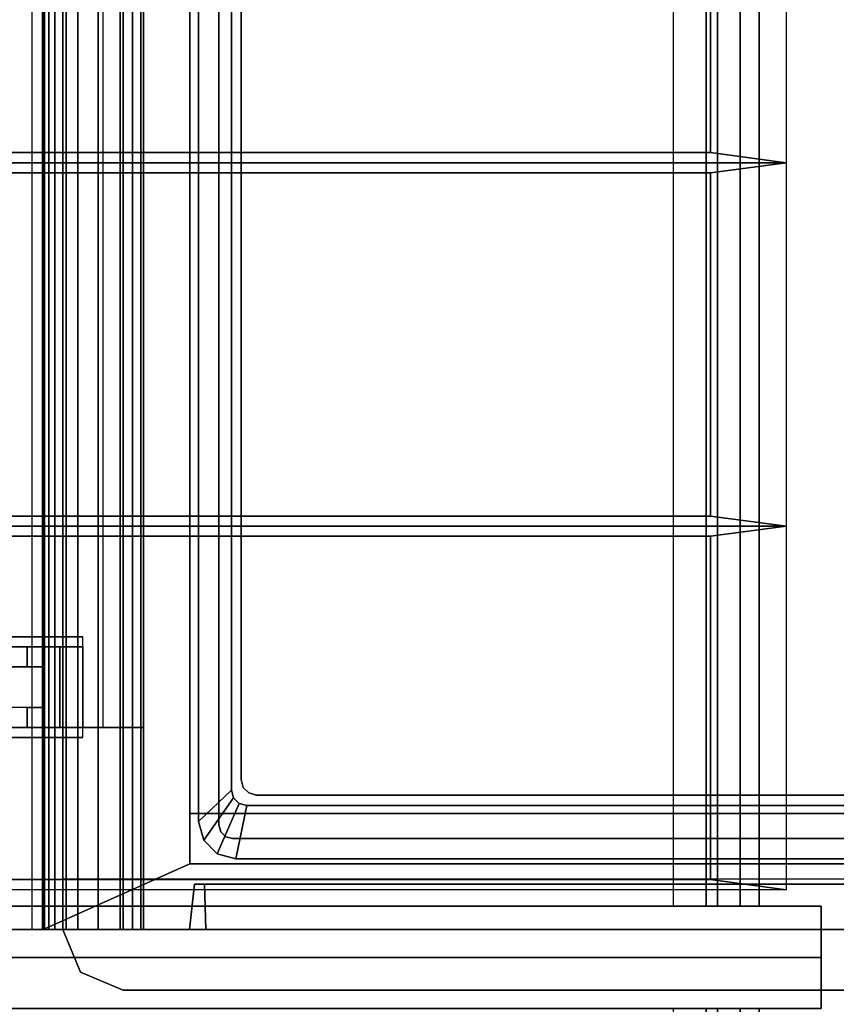
# Model space of a CAD drawing. Units: inches. Extents: x -111 to 108, y -98 to 112.
# Drawn here: x -101 to -91, y -57 to -44 of the extents above; entities that cross this region are included whole.
import ezdxf

# ---------------------------------------------------------------- set-up
doc = ezdxf.new("R2010")
doc.units = ezdxf.units.IN
doc.header["$MEASUREMENT"] = 0
for name, color, linetype in [('CART', 3, 'Continuous'), ('STORAGE', 4, 'Continuous'), ('STORAGE-DRAWER', 4, 'Continuous')]:
    doc.layers.add(name, color=color, linetype=linetype)

# ---------------------------------------------------------------- blocks, each defined once
blk = doc.blocks.new('MC5021_1624_0T')
at = {"layer": 'STORAGE'}
blk.add_point((0, -15.5, -34), dxfattribs=at)
at = {"layer": 'STORAGE', "invisible_edges": 5}
for points in [[(0, 0, -34), (0, -15.5, -34), (0, -15.5), (0, 0)], [(0.634, -15.5, -34), (0.634, 0, -34), (0.634, 0), (0.634, -15.5)], [(24, -15.5, -34), (24, 0, -34), (24, 0), (24, -15.5)]]:
    blk.add_3dface(points, dxfattribs=at)
at = {"layer": 'STORAGE'}
for points in [[(0.634, -15.5, -34), (0, -15.5, -34), (0, 0, -34), (0.634, 0, -34)], [(0, 0), (0, -15.5), (0.634, -15.5), (0.634, 0)], [(24, -15.5, -34), (23.366, -15.5, -34), (23.366, 0, -34), (24, 0, -34)], [(23.366, -15.5), (24, -15.5), (24, 0), (23.366, 0)], [(0.634, -0.726, -20.659), (0.634, -14.216, -26.11), (23.366, -14.216, -26.11), (23.366, -0.726, -20.659)], [(0.634, -0.726, -14.409), (0.634, -14.216, -19.86), (23.366, -14.216, -19.86), (23.366, -0.726, -14.409)], [(0.634, -0.726, -8.159), (0.634, -14.216, -13.61), (23.366, -14.216, -13.61), (23.366, -0.726, -8.159)], [(0.634, -0.726, -1.909), (0.634, -14.216, -7.36), (23.366, -14.216, -7.36), (23.366, -0.726, -1.909)], [(0.634, -0.726, -26.909), (0.634, -14.216, -32.36), (23.366, -14.216, -32.36), (23.366, -0.726, -26.909)], [(0.634, -14.073, -27.131), (0.634, -13.668, -26.967), (23.366, -13.668, -26.967), (23.366, -14.073, -27.131)], [(0.634, -14.073, -20.881), (0.634, -13.668, -20.717), (23.366, -13.668, -20.717), (23.366, -14.073, -20.881)], [(0.634, -14.073, -14.631), (0.634, -13.668, -14.467), (23.366, -13.668, -14.467), (23.366, -14.073, -14.631)], [(0.634, -14.073, -8.381), (0.634, -13.668, -8.217), (23.366, -13.668, -8.217), (23.366, -14.073, -8.381)], [(0.634, -14.073, -33.381), (0.634, -13.668, -33.217), (23.366, -13.668, -33.217), (23.366, -14.073, -33.381)], [(0.634, -14.729, -25.508), (0.634, -14.073, -27.131), (23.366, -14.073, -27.131), (23.366, -14.729, -25.508)], [(0.634, -14.729, -19.258), (0.634, -14.073, -20.881), (23.366, -14.073, -20.881), (23.366, -14.729, -19.258)], [(0.634, -14.729, -13.008), (0.634, -14.073, -14.631), (23.366, -14.073, -14.631), (23.366, -14.729, -13.008)], [(0.634, -14.729, -6.758), (0.634, -14.073, -8.381), (23.366, -14.073, -8.381), (23.366, -14.729, -6.758)], [(0.634, -14.729, -31.758), (0.634, -14.073, -33.381), (23.366, -14.073, -33.381), (23.366, -14.729, -31.758)], [(0.634, -14.216, -26.11), (0.634, -14.497, -25.415), (23.366, -14.497, -25.415), (23.366, -14.216, -26.11)], [(0.634, -14.216, -19.86), (0.634, -14.497, -19.165), (23.366, -14.497, -19.165), (23.366, -14.216, -19.86)], [(0.634, -14.216, -13.61), (0.634, -14.497, -12.915), (23.366, -14.497, -12.915), (23.366, -14.216, -13.61)], [(0.634, -14.216, -7.36), (0.634, -14.497, -6.665), (23.366, -14.497, -6.665), (23.366, -14.216, -7.36)], [(0.634, -14.216, -32.36), (0.634, -14.497, -31.665), (23.366, -14.497, -31.665), (23.366, -14.216, -32.36)], [(0.634, -14.497, -25.415), (0.634, -14.729, -25.508), (23.366, -14.729, -25.508), (23.366, -14.497, -25.415)], [(0.634, -14.497, -19.165), (0.634, -14.729, -19.258), (23.366, -14.729, -19.258), (23.366, -14.497, -19.165)], [(0.634, -14.497, -12.915), (0.634, -14.729, -13.008), (23.366, -14.729, -13.008), (23.366, -14.497, -12.915)], [(0.634, -14.497, -6.665), (0.634, -14.729, -6.758), (23.366, -14.729, -6.758), (23.366, -14.497, -6.665)], [(0.634, -14.497, -31.665), (0.634, -14.729, -31.758), (23.366, -14.729, -31.758), (23.366, -14.497, -31.665)], [(0, -15.5, -34), (0.634, -15.5, -34), (0.634, -15.5), (0, -15.5)], [(23.366, -15.5, -34), (24, -15.5, -34), (24, -15.5), (23.366, -15.5)]]:
    blk.add_3dface(points, dxfattribs=at)
blk = doc.blocks.new('MCO212FF_0T')
at = {"layer": 'CART'}
for p in [(0, -5.25, 22.75), (0, -5.25, 34.75), (0, -5.25, 28.75), (0, -5.25, 16.75)]:
    blk.add_point(p, dxfattribs=at)
for points, invisible_edges in [([(0, -4, 35), (0, 0, 35), (0, -0.134, 35.5), (0, -3.866, 35.5)], 5), ([(0, 0, 35), (0, -4, 35), (0, -0.286, 34.299), (0, -0.074, 34.622)], 3), ([(0, -1.208, 33.123), (0, -4, 7.75), (0, -4.293, 7.043), (0, -0.042, 4.54)], 5), ([(0, -0.042, 4.54), (0, -4.293, 7.043), (0, -5, 6.75), (0, -0.295, 3.773)], 5), ([(0, -3.866, 35.5), (0, -0.134, 35.5), (0, -0.5, 35.866), (0, -3.5, 35.866)], 5), ([(0, -0.286, 34.299), (0, -4, 35), (0, -1.145, 33.517), (0, -0.932, 33.854)], 3), ([(0, -0.295, 3.773), (0, -5, 6.75), (0, -1.041, 3.5), (0, -0.295, 3.773)], 3), ([(0, -1.041, 3.5), (0, -5, 6.75), (0, -21.25, 6.75), (0, -21.25, 3.5)], 1), ([(0, -4, 7.75), (0, -1.208, 33.123), (0, -1.145, 33.517), (0, -4, 35)], 5), ([(2.75, -3.309, 2.378), (2.75, -3.809, 0.839), (2.75, -3.309, 0.476), (2.75, -2.691, 2.378)], 5), ([(3.25, -3.309, 2.378), (3.25, -2.691, 0.476), (3.25, -3.309, 0.476), (3.25, -3.809, 2.014)], 5), ([(2.5, -3.309, 0.476), (2.5, -3.464, 0), (2.5, -4.214, 0.545), (2.5, -3.809, 0.839)], 5), ([(2.5, -3.809, 2.014), (2.5, -4.214, 2.308), (2.5, -3.464, 2.853), (2.5, -3.309, 2.378)], 5), ([(2.75, -3.309, 2.378), (2.75, -3.809, 0.839), (2.75, -4, 1.427), (2.75, -3.809, 2.014)], 1), ([(3.25, -3.809, 2.014), (3.25, -3.309, 0.476), (3.25, -3.809, 0.839), (3.25, -4, 1.427)], 1), ([(3.5, -3.809, 0.839), (3.5, -4.214, 0.545), (3.5, -3.464, 0), (3.5, -3.309, 0.476)], 5), ([(3.5, -3.309, 2.378), (3.5, -3.464, 2.853), (3.5, -4.214, 2.308), (3.5, -3.809, 2.014)], 5), ([(2.5, -3.809, 0.839), (2.5, -4.214, 0.545), (2.5, -4.5, 1.427), (2.5, -4, 1.427)], 5), ([(2.5, -4, 1.427), (2.5, -4.5, 1.427), (2.5, -4.214, 2.308), (2.5, -3.809, 2.014)], 5), ([(3.5, -4, 1.427), (3.5, -4.5, 1.427), (3.5, -4.214, 0.545), (3.5, -3.809, 0.839)], 5), ([(3.5, -3.809, 2.014), (3.5, -4.214, 2.308), (3.5, -4.5, 1.427), (3.5, -4, 1.427)], 5), ([(2.5, -5.25, 21.5), (2.5, -4.75, 22), (2.5, -4, 22), (2.5, -4, 21.5)], 1), ([(2.5, -5.25, 33.5), (2.5, -4.75, 34), (2.5, -4, 34), (2.5, -4, 33.5)], 1), ([(2.5, -5.25, 27.5), (2.5, -4.75, 28), (2.5, -4, 28), (2.5, -4, 27.5)], 1), ([(2.5, -5.25, 15.5), (2.5, -4.75, 16), (2.5, -4, 16), (2.5, -4, 15.5)], 1), ([(2.5, -4.75, 22.75), (2.5, -4.75, 22), (2.5, -5.25, 21.5), (2.5, -5.25, 22.75)], 2), ([(2.5, -4.75, 34.75), (2.5, -4.75, 34), (2.5, -5.25, 33.5), (2.5, -5.25, 34.75)], 2), ([(2.5, -4.75, 28.75), (2.5, -4.75, 28), (2.5, -5.25, 27.5), (2.5, -5.25, 28.75)], 2), ([(2.5, -4.75, 16.75), (2.5, -4.75, 16), (2.5, -5.25, 15.5), (2.5, -5.25, 16.75)], 2), ([(0, -21.25, 6.75), (22.5, -21.25, 6.75), (22.5, -5, 6.75), (0, -5, 6.75)], 1)]:
    blk.add_3dface(points, dxfattribs=dict(at, invisible_edges=invisible_edges))
for points in [[(2.375, -2.75, 1.177), (2.375, -3.25, 1.177), (2.375, -4.5, 3.5), (2.375, -1.5, 3.5)], [(2.375, -1.5, 3.5), (2.375, -4.5, 3.5), (3.625, -4.5, 3.5), (3.625, -1.5, 3.5)], [(3.625, -2.75, 1.177), (3.625, -3.25, 1.177), (3.625, -4.5, 3.5), (3.625, -1.5, 3.5)], [(2.5, -3.309, 0.476), (2.5, -3.809, 0.839), (2.75, -3.809, 0.839), (2.75, -3.309, 0.476)], [(2.75, -3.809, 2.014), (2.75, -3.309, 2.378), (2.5, -3.309, 2.378), (2.5, -3.809, 2.014)], [(3.25, -3.309, 2.378), (3.5, -3.309, 2.378), (3.5, -3.809, 2.014), (3.25, -3.809, 2.014)], [(3.5, -3.809, 0.839), (3.25, -3.809, 0.839), (3.25, -3.309, 0.476), (3.5, -3.309, 0.476)], [(0, -3.5, 35.866), (22.5, -3.5, 35.866), (22.5, -3.866, 35.5), (0, -3.866, 35.5)], [(2.5, -3.464, 2.853), (2.5, -4.214, 2.308), (3.5, -4.214, 2.308), (3.5, -3.464, 2.853)], [(3.5, -4.214, 0.545), (3.5, -3.464, 0), (2.5, -3.464, 0), (2.5, -4.214, 0.545)], [(0, -4, 35), (22.5, -4, 35), (22.5, -3.866, 35.5), (0, -3.866, 35.5)], [(2.75, -4, 1.427), (2.5, -4, 1.427), (2.5, -3.809, 0.839), (2.75, -3.809, 0.839)], [(2.75, -4, 1.427), (2.75, -3.809, 2.014), (2.5, -3.809, 2.014), (2.5, -4, 1.427)], [(3.5, -4, 1.427), (3.25, -4, 1.427), (3.25, -3.809, 0.839), (3.5, -3.809, 0.839)], [(3.25, -3.809, 2.014), (3.25, -4, 1.427), (3.5, -4, 1.427), (3.5, -3.809, 2.014)], [(0, -4.293, 7.043), (22.5, -4.293, 7.043), (22.5, -4, 7.75), (0, -4, 7.75)], [(0, -4, 35), (0, -4, 7.75), (22.5, -4, 7.75), (22.5, -4, 35)], [(2.5, -4, 22), (2.5, -4.75, 22), (20, -4.75, 22), (20, -4, 22)], [(2.5, -4, 34), (2.5, -4.75, 34), (20, -4.75, 34), (20, -4, 34)], [(2.5, -4, 28), (2.5, -4.75, 28), (20, -4.75, 28), (20, -4, 28)], [(2.5, -4, 16), (2.5, -4.75, 16), (20, -4.75, 16), (20, -4, 16)], [(2.5, -4.214, 2.308), (3.5, -4.214, 2.308), (3.5, -4.5, 1.427), (2.5, -4.5, 1.427)], [(2.5, -4.5, 1.427), (3.5, -4.5, 1.427), (3.5, -4.214, 0.545), (2.5, -4.214, 0.545)], [(0, -5, 6.75), (22.5, -5, 6.75), (22.5, -4.293, 7.043), (0, -4.293, 7.043)], [(2.5, -5.25, 22.75), (2.5, -4.75, 22.75), (20, -4.75, 22.75), (20, -5.25, 22.75)], [(2.5, -5.25, 34.75), (2.5, -4.75, 34.75), (20, -4.75, 34.75), (20, -5.25, 34.75)], [(2.5, -5.25, 28.75), (2.5, -4.75, 28.75), (20, -4.75, 28.75), (20, -5.25, 28.75)], [(2.5, -5.25, 16.75), (2.5, -4.75, 16.75), (20, -4.75, 16.75), (20, -5.25, 16.75)], [(2.5, -5.25, 21.5), (2.5, -5.25, 22.75), (20, -5.25, 22.75), (20, -5.25, 21.5)], [(2.5, -5.25, 33.5), (2.5, -5.25, 34.75), (20, -5.25, 34.75), (20, -5.25, 33.5)], [(2.5, -5.25, 27.5), (2.5, -5.25, 28.75), (20, -5.25, 28.75), (20, -5.25, 27.5)], [(2.5, -5.25, 15.5), (2.5, -5.25, 16.75), (20, -5.25, 16.75), (20, -5.25, 15.5)]]:
    blk.add_3dface(points, dxfattribs=at)
blk = doc.blocks.new('MCO205FF_0T')
at = {"layer": 'STORAGE'}
blk.add_point((0, 0), dxfattribs=at)
for points in [[(0, -15.828, -9.643), (0, 1.242, -9.643), (0.812, -0.573, -9.643), (0.812, -15.828, -9.643)], [(0, 1.225, -8.99), (22.5, 1.225, -8.99), (22.5, 1.242, -9.082), (0, 1.242, -9.082)], [(0, 1.242, -9.643), (0, 1.242, -9.082), (22.5, 1.242, -9.082), (22.5, 1.242, -9.643)], [(21.688, -0.573, -9.643), (0.812, -0.573, -9.643), (0, 1.242, -9.643), (22.5, 1.242, -9.643)], [(0, 1.225, -8.99), (0, 1.174, -8.911), (22.5, 1.174, -8.911), (22.5, 1.225, -8.99)], [(0, 1.098, -8.856), (22.5, 1.098, -8.856), (22.5, 1.174, -8.911), (0, 1.174, -8.911)], [(0, 1.098, -8.856), (0, 0.289, -8.391), (22.5, 0.289, -8.391), (22.5, 1.098, -8.856)], [(22.5, 0.812, -0.643), (22.5, 0.562, -0.643), (0, 0.562, -0.643), (0, 0.812, -0.643)], [(22.5, 0.812, -0.643), (0, 0.812, -0.643), (0, 0.812, 0.607), (22.5, 0.812, 0.607)], [(22.5, 0.562), (0, 0.562), (0, 0.562, -0.643), (22.5, 0.562, -0.643)], [(0, 0.562), (22.5, 0.562), (22.5, 0), (0, 0)], [(0, 0.136, -8.281), (22.5, 0.136, -8.281), (22.5, 0.289, -8.391), (0, 0.289, -8.391)], [(0, 0.136, -8.281), (0, 0.035, -8.122), (22.5, 0.035, -8.122), (22.5, 0.136, -8.281)], [(0, 0, -7.938), (22.5, 0, -7.938), (22.5, 0.035, -8.122), (0, 0.035, -8.122)], [(0, 0, -7.938), (0, 0), (22.5, 0), (22.5, 0, -7.938)], [(0, -0.571, 0.107), (0, -0.571, -9.143), (0.562, -0.631, -9.158), (0.562, -0.631, 0.122)], [(0.812, -14.08, -0.358), (0.812, -0.573, -0.358), (1.437, -0.573, -0.358), (1.437, -14.08, -0.358)], [(0.812, -0.573, -0.201), (0.812, -14.08, -0.201), (1.437, -14.08, -0.201), (1.437, -0.573, -0.201)], [(0.812, -14.08, -3.358), (0.812, -0.573, -3.358), (1.437, -0.573, -3.358), (1.437, -14.08, -3.358)], [(0.812, -0.573, -3.201), (0.812, -14.08, -3.201), (1.437, -14.08, -3.201), (1.437, -0.573, -3.201)], [(0.812, -14.08, -6.358), (0.812, -0.573, -6.358), (1.437, -0.573, -6.358), (1.437, -14.08, -6.358)], [(0.812, -0.573, -6.201), (0.812, -14.08, -6.201), (1.437, -14.08, -6.201), (1.437, -0.573, -6.201)], [(0.812, -14.08, -9.358), (0.812, -0.573, -9.358), (1.437, -0.573, -9.358), (1.437, -14.08, -9.358)], [(0.812, -0.573, -9.201), (0.812, -14.08, -9.201), (1.437, -14.08, -9.201), (1.437, -0.573, -9.201)], [(0.812, -0.573, 0.607), (0.812, -0.573, -9.643), (21.688, -0.573, -9.643), (21.688, -0.573, 0.607)], [(1.437, -0.573, -2.427), (0.812, -0.573, -2.427), (0.812, -11.642, -2.427), (1.437, -11.642, -2.427)], [(1.437, -11.653, -2.584), (0.812, -11.653, -2.584), (0.812, -0.573, -2.584), (1.437, -0.573, -2.584)], [(1.437, -0.573, 0.573), (0.812, -0.573, 0.573), (0.812, -11.642, 0.573), (1.437, -11.642, 0.573)], [(1.437, -11.653, 0.416), (0.812, -11.653, 0.416), (0.812, -0.573, 0.416), (1.437, -0.573, 0.416)], [(1.437, -11.653, -5.584), (0.812, -11.653, -5.584), (0.812, -0.573, -5.584), (1.437, -0.573, -5.584)], [(1.437, -0.573, -5.427), (0.812, -0.573, -5.427), (0.812, -11.642, -5.427), (1.437, -11.642, -5.427)], [(1.437, -11.653, -8.584), (0.812, -11.653, -8.584), (0.812, -0.573, -8.584), (1.437, -0.573, -8.584)], [(1.437, -0.573, -8.427), (0.812, -0.573, -8.427), (0.812, -11.642, -8.427), (1.437, -11.642, -8.427)], [(0, -0.771, -9.343), (0, -15.607, -9.343), (0.562, -15.623, -9.283), (0.562, -0.756, -9.283)], [(0, -0.771, 0.307), (0.562, -0.756, 0.247), (0.562, -15.623, 0.247), (0, -15.607, 0.307)]]:
    blk.add_3dface(points, dxfattribs=at)
for points, invisible_edges in [([(0, -15.828, -9.643), (0, -15.607, -9.343), (0, -0.771, -9.343), (0, 1.242, -9.643)], 5), ([(0, 1.242, -9.082), (0, 1.242, -9.643), (0, -0.771, -9.343)], 10), ([(0, 1.242, -9.082), (0, -0.771, -9.343), (0, -0.671, -9.316), (0, 1.225, -8.99)], 5), ([(0, 1.225, -8.99), (0, -0.671, -9.316), (0, -0.598, -9.243), (0, 1.174, -8.911)], 5), ([(0, 1.174, -8.911), (0, -0.598, -9.243), (0, -0.571, -9.143), (0, 1.098, -8.856)], 5), ([(0, 0.289, -8.391), (0, 1.098, -8.856), (0, -0.571, -9.143), (0, 0.136, -8.281)], 6), ([(0, 0.812, 0.607), (0, -15.828, 0.607), (0.812, -15.828, 0.607), (0.812, -0.573, 0.607)], 8), ([(0, 0.812, 0.607), (0, -0.771, 0.307), (0, -15.607, 0.307), (0, -15.828, 0.607)], 5), ([(0, 0.562), (0, 0), (0, -0.571, 0.107), (0, 0.812, 0.607)], 14), ([(0, 0.812, 0.607), (0, 0.812, -0.643), (0, 0.562, -0.643), (0, 0.562)], 8), ([(0, 0.812, 0.607), (0, -0.571, 0.107), (0, -0.598, 0.207), (0, -0.671, 0.28)], 9), ([(0, 0.812, 0.607), (0, -0.671, 0.28), (0, -0.771, 0.307)], 9), ([(21.688, -0.573, 0.607), (22.5, 0.812, 0.607), (0, 0.812, 0.607), (0.812, -0.573, 0.607)], 5), ([(0, 0.035, -8.122), (0, 0.136, -8.281), (0, -0.571, -9.143), (0, 0, -7.938)], 6), ([(0, 0, -7.938), (0, -0.571, -9.143), (0, -0.571, 0.107), (0, 0)], 5), ([(0.562, -0.648, -9.22), (0, -0.598, -9.243), (0, -0.571, -9.143), (0.562, -0.631, -9.158)], 5), ([(0.562, -0.631, 0.122), (0.562, -0.648, 0.184), (0, -0.598, 0.207), (0, -0.571, 0.107)], 10), ([(0.562, -0.694, -9.266), (0, -0.671, -9.316), (0, -0.598, -9.243), (0.562, -0.648, -9.22)], 5), ([(0.562, -0.648, 0.184), (0.562, -0.694, 0.23), (0, -0.671, 0.28), (0, -0.598, 0.207)], 10), ([(0.812, -15.828, 0.607), (0.812, -15.828, -9.643), (0.812, -0.573, -9.643), (0.812, -0.573, 0.607)], 1), ([(1.437, -0.573, -0.358), (1.437, -0.573, -0.201), (1.437, -14.08, -0.201), (1.437, -14.08, -0.358)], 4), ([(1.437, -0.573, -3.358), (1.437, -0.573, -3.201), (1.437, -14.08, -3.201), (1.437, -14.08, -3.358)], 4), ([(1.437, -0.573, -6.358), (1.437, -0.573, -6.201), (1.437, -14.08, -6.201), (1.437, -14.08, -6.358)], 4), ([(1.437, -0.573, -9.358), (1.437, -0.573, -9.201), (1.437, -14.08, -9.201), (1.437, -14.08, -9.358)], 4), ([(1.437, -0.573, -2.584), (1.437, -0.573, -2.427), (1.437, -11.642, -2.427), (1.437, -11.653, -2.584)], 4), ([(1.437, -0.573, 0.416), (1.437, -0.573, 0.573), (1.437, -11.642, 0.573), (1.437, -11.653, 0.416)], 4), ([(1.437, -0.573, -5.584), (1.437, -0.573, -5.427), (1.437, -11.642, -5.427), (1.437, -11.653, -5.584)], 4), ([(1.437, -0.573, -8.584), (1.437, -0.573, -8.427), (1.437, -11.642, -8.427), (1.437, -11.653, -8.584)], 4), ([(0.562, -0.756, -9.283), (0, -0.771, -9.343), (0, -0.671, -9.316), (0.562, -0.694, -9.266)], 5), ([(0.562, -0.694, 0.23), (0.562, -0.756, 0.247), (0, -0.771, 0.307), (0, -0.671, 0.28)], 10), ([(0.562, -0.648, 0.184), (0.562, -0.631, 0.122), (0.562, -0.631, -9.158), (0.562, -0.648, -9.22)], 8), ([(0.562, -0.648, 0.184), (0.562, -0.648, -9.22), (0.562, -0.694, -9.266), (0.562, -0.694, 0.23)], 5), ([(0.562, -0.756, 0.247), (0.562, -0.694, 0.23), (0.562, -0.694, -9.266), (0.562, -0.756, -9.283)], 10), ([(0.562, -0.756, -9.283), (0.562, -15.623, -9.283), (0.562, -15.623, 0.247), (0.562, -0.756, 0.247)], 10)]:
    blk.add_3dface(points, dxfattribs=dict(at, invisible_edges=invisible_edges))
blk = doc.blocks.new('MCO555FF_0T')
at = {"layer": 'STORAGE'}
blk.add_point((0, 0), dxfattribs=at)
for points in [[(-0.53, 0.78, 1.125), (-0.53, 0.78, 1.75), (0, 1, 1.75), (0, 1, 1.125)], [(0, 1, 1.125), (0, 1, 1.75), (22.5, 1, 1.75), (22.5, 1, 1.125)], [(0, 1, 0.5), (0, 1, 1.125), (0, -17, 1.125), (0, -17, 0.5)], [(0, -17, 0.5), (0.625, -17, 0.5), (0.625, 1, 0.5), (0, 1, 0.5)], [(-0.75, 0.25, 1.125), (-0.53, 0.78, 1.125), (-0.53, 0.78, 1.75), (-0.75, 0.25, 1.75)], [(-0.75, -16.25, 1.75), (-0.75, -16.25, 1.125), (-0.75, 0.25, 1.125), (-0.75, 0.25, 1.75)]]:
    blk.add_3dface(points, dxfattribs=at)
for points, invisible_edges in [([(-0.53, 0.78, 1.125), (23.03, 0.78, 1.125), (22.5, 1, 1.125), (0, 1, 1.125)], 1), ([(-0.53, 0.78, 1.75), (23.03, 0.78, 1.75), (22.5, 1, 1.75), (0, 1, 1.75)], 1), ([(-0.75, 0.25, 1.125), (23.25, 0.25, 1.125), (23.03, 0.78, 1.125), (-0.53, 0.78, 1.125)], 5), ([(-0.75, 0.25, 1.75), (23.25, 0.25, 1.75), (23.03, 0.78, 1.75), (-0.53, 0.78, 1.75)], 5), ([(-0.75, -16.25, 1.125), (23.25, -16.25, 1.125), (23.25, 0.25, 1.125), (-0.75, 0.25, 1.125)], 5), ([(-0.75, -16.25, 1.75), (23.25, -16.25, 1.75), (23.25, 0.25, 1.75), (-0.75, 0.25, 1.75)], 5)]:
    blk.add_3dface(points, dxfattribs=dict(at, invisible_edges=invisible_edges))
blk = doc.blocks.new('MCO207FF_0T')
at = {"layer": 'STORAGE-DRAWER'}
for points, invisible_edges in [([(0.755, 13.87, -0.037), (0.23, 14.239, -0.037), (0.46, 14.301, -0.037), (0.85, 13.895, -0.037)], 5), ([(0.23, 14.239, 0.4), (0.335, 14.028, 0.4), (0.42, 14.051, 0.4), (0.46, 14.301, 0.4)], 5), ([(0.46, 14.301, 0.4), (0.42, 14.051, 0.4), (20.262, 14.051, 0.4), (20.222, 14.301, 0.4)], 5), ([(20.222, 14.301, -0.037), (19.832, 13.895, -0.037), (0.85, 13.895, -0.037), (0.46, 14.301, -0.037)], 5), ([(0.685, 13.8, -0.037), (0.062, 14.071, -0.037), (0.23, 14.239, -0.037), (0.755, 13.87, -0.037)], 5), ([(0.062, 14.071, 0.4), (0.273, 13.966, 0.4), (0.335, 14.028, 0.4), (0.23, 14.239, 0.4)], 5), ([(0.66, 13.705, -0.037), (0, 13.841, -0.037), (0.062, 14.071, -0.037), (0.685, 13.8, -0.037)], 5), ([(0, 13.841, 0.4), (0.25, 13.881, 0.4), (0.273, 13.966, 0.4), (0.062, 14.071, 0.4)], 5), ([(0.335, 14.028, 0.087), (0.273, 13.966, 0.087), (0.815, 13.68, 0.087), (0.885, 13.75, 0.087)], 10), ([(0.335, 14.028, 0.4), (0.273, 13.966, 0.4), (0.273, 13.966, 0.087), (0.335, 14.028, 0.087)], 10), ([(0.42, 14.051, 0.087), (0.335, 14.028, 0.087), (0.885, 13.75, 0.087), (0.98, 13.775, 0.087)], 10), ([(0.42, 14.051, 0.4), (0.335, 14.028, 0.4), (0.335, 14.028, 0.087), (0.42, 14.051, 0.087)], 2), ([(0.42, 14.051, 0.087), (0.98, 13.775, 0.087), (19.702, 13.775, 0.087), (20.262, 14.051, 0.087)], 5), ([(0.273, 13.966, 0.087), (0.25, 13.881, 0.087), (0.79, 13.585, 0.087), (0.815, 13.68, 0.087)], 10), ([(0.273, 13.966, 0.4), (0.25, 13.881, 0.4), (0.25, 13.881, 0.087), (0.273, 13.966, 0.087)], 8), ([(0.25, 0.121, 0.4), (0.25, 13.881, 0.4), (0, 13.841, 0.4), (0, -0.585, 0.4)], 10), ([(0, 13.841, 0.4), (0, 13.841, -0.037), (0, -0.226, -0.037), (0, -0.226, 0.12)], 8), ([(0, -0.288, 0.229), (0, -0.351, 0.245), (0, -0.585, 0.4), (0, 13.841, 0.4)], 10), ([(0, -0.288, 0.229), (0, -0.243, 0.183), (0, -0.226, 0.12), (0, 13.841, 0.4)], 12), ([(0.25, 0.121, 0.087), (0.79, 0.121, 0.087), (0.79, 13.585, 0.087), (0.25, 13.881, 0.087)], 5), ([(0.66, 13.705, -2.35), (0.685, 13.8, -2.35), (19.997, 13.8, -2.35), (20.022, 13.705, -2.35)], 10), ([(0.685, 13.8, -2.35), (0.755, 13.87, -2.35), (19.927, 13.87, -2.35), (19.997, 13.8, -2.35)], 10), ([(0.755, 13.87, -2.35), (0.85, 13.895, -2.35), (19.832, 13.895, -2.35), (19.927, 13.87, -2.35)], 8), ([(0.885, 13.75, -2.225), (0.98, 13.775, -2.225), (0.98, 13.775, 0.087), (0.885, 13.75, 0.087)], 8), ([(0.98, 13.775, -2.225), (0.885, 13.75, -2.225), (19.797, 13.75, -2.225), (19.702, 13.775, -2.225)], 2), ([(20.022, 0.024, -2.35), (0.66, 0.024, -2.35), (0.66, 13.705, -2.35), (20.022, 13.705, -2.35)], 5), ([(0.79, 13.585, -2.225), (0.815, 13.68, -2.225), (0.815, 13.68, 0.087), (0.79, 13.585, 0.087)], 2), ([(0.815, 13.68, -2.225), (0.79, 13.585, -2.225), (19.892, 13.585, -2.225), (19.867, 13.68, -2.225)], 10), ([(0.815, 13.68, -2.225), (0.885, 13.75, -2.225), (0.885, 13.75, 0.087), (0.815, 13.68, 0.087)], 10), ([(0.885, 13.75, -2.225), (0.815, 13.68, -2.225), (19.867, 13.68, -2.225), (19.797, 13.75, -2.225)], 10), ([(19.892, 13.585, -2.225), (0.79, 13.585, -2.225), (0.79, 0.121, -2.225), (19.892, 0.121, -2.225)], 5)]:
    blk.add_3dface(points, dxfattribs=dict(at, invisible_edges=invisible_edges))
for points in [[(0.23, 14.239, -0.037), (0.23, 14.239, 0.4), (0.46, 14.301, 0.4), (0.46, 14.301, -0.037)], [(0.46, 14.301, 0.4), (20.222, 14.301, 0.4), (20.222, 14.301, -0.037), (0.46, 14.301, -0.037)], [(0.062, 14.071, -0.037), (0.062, 14.071, 0.4), (0.23, 14.239, 0.4), (0.23, 14.239, -0.037)], [(0, 13.841, -0.037), (0, 13.841, 0.4), (0.062, 14.071, 0.4), (0.062, 14.071, -0.037)], [(20.262, 14.051, 0.4), (20.262, 14.051, 0.087), (0.42, 14.051, 0.087), (0.42, 14.051, 0.4)], [(0, 13.841, -0.037), (0.66, 13.705, -0.037), (0.66, 0.024, -0.037), (0, -0.226, -0.037)], [(0.25, 0.121, 0.087), (0.25, 13.881, 0.087), (0.25, 13.881, 0.4), (0.25, 0.121, 0.4)], [(0.66, 13.705, -0.037), (0.685, 13.8, -0.037), (0.685, 13.8, -2.35), (0.66, 13.705, -2.35)], [(0.685, 13.8, -0.037), (0.755, 13.87, -0.037), (0.755, 13.87, -2.35), (0.685, 13.8, -2.35)], [(0.755, 13.87, -0.037), (0.85, 13.895, -0.037), (0.85, 13.895, -2.35), (0.755, 13.87, -2.35)], [(0.85, 13.895, -2.35), (0.85, 13.895, -0.037), (19.832, 13.895, -0.037), (19.832, 13.895, -2.35)], [(0.98, 13.775, 0.087), (0.98, 13.775, -2.225), (19.702, 13.775, -2.225), (19.702, 13.775, 0.087)], [(0.66, 0.024, -2.35), (0.66, 0.024, -0.037), (0.66, 13.705, -0.037), (0.66, 13.705, -2.35)], [(0.79, 13.585, 0.087), (0.79, 0.121, 0.087), (0.79, 0.121, -2.225), (0.79, 13.585, -2.225)]]:
    blk.add_3dface(points, dxfattribs=at)
mesh = blk.add_polymesh((2, 4), dxfattribs=at)
for k, corner in enumerate([(0, 13.841, -0.037), (0.062, 14.071, -0.037), (0.23, 14.239, -0.037), (0.46, 14.301, -0.037), (0.66, 13.705, -0.037), (0.685, 13.8, -0.037), (0.755, 13.87, -0.037), (0.85, 13.895, -0.037)]):
    mesh.set_mesh_vertex(divmod(k, 4), corner)
blk = doc.blocks.new('MCO208FF_0T')
at = {"layer": 'STORAGE-DRAWER'}
for points, invisible_edges in [([(0.755, 13.87, -0.037), (0.23, 14.239, -0.037), (0.46, 14.301, -0.037), (0.85, 13.895, -0.037)], 5), ([(0.23, 14.239, 0.4), (0.335, 14.028, 0.4), (0.42, 14.051, 0.4), (0.46, 14.301, 0.4)], 5), ([(0.46, 14.301, 0.4), (0.42, 14.051, 0.4), (20.262, 14.051, 0.4), (20.222, 14.301, 0.4)], 5), ([(20.222, 14.301, -0.037), (19.832, 13.895, -0.037), (0.85, 13.895, -0.037), (0.46, 14.301, -0.037)], 5), ([(0.685, 13.8, -0.037), (0.062, 14.071, -0.037), (0.23, 14.239, -0.037), (0.755, 13.87, -0.037)], 5), ([(0.062, 14.071, 0.4), (0.273, 13.966, 0.4), (0.335, 14.028, 0.4), (0.23, 14.239, 0.4)], 5), ([(0.66, 13.705, -0.037), (0, 13.841, -0.037), (0.062, 14.071, -0.037), (0.685, 13.8, -0.037)], 5), ([(0, 13.841, 0.4), (0.25, 13.881, 0.4), (0.273, 13.966, 0.4), (0.062, 14.071, 0.4)], 5), ([(0.335, 14.028, 0.087), (0.273, 13.966, 0.087), (0.815, 13.68, 0.087), (0.885, 13.75, 0.087)], 10), ([(0.335, 14.028, 0.4), (0.273, 13.966, 0.4), (0.273, 13.966, 0.087), (0.335, 14.028, 0.087)], 10), ([(0.42, 14.051, 0.087), (0.335, 14.028, 0.087), (0.885, 13.75, 0.087), (0.98, 13.775, 0.087)], 10), ([(0.42, 14.051, 0.4), (0.335, 14.028, 0.4), (0.335, 14.028, 0.087), (0.42, 14.051, 0.087)], 2), ([(0.42, 14.051, 0.087), (0.98, 13.775, 0.087), (19.702, 13.775, 0.087), (20.262, 14.051, 0.087)], 5), ([(0.273, 13.966, 0.087), (0.25, 13.881, 0.087), (0.79, 13.585, 0.087), (0.815, 13.68, 0.087)], 10), ([(0.273, 13.966, 0.4), (0.25, 13.881, 0.4), (0.25, 13.881, 0.087), (0.273, 13.966, 0.087)], 8), ([(0.25, 0.121, 0.4), (0.25, 13.881, 0.4), (0, 13.841, 0.4), (0, -0.585, 0.4)], 10), ([(0, 13.841, 0.4), (0, 13.841, -0.037), (0, -0.226, -0.037), (0, -0.226, 0.12)], 8), ([(0, -0.288, 0.229), (0, -0.351, 0.245), (0, -0.585, 0.4), (0, 13.841, 0.4)], 10), ([(0, -0.288, 0.229), (0, -0.243, 0.183), (0, -0.226, 0.12), (0, 13.841, 0.4)], 12), ([(0.25, 0.121, 0.087), (0.79, 0.121, 0.087), (0.79, 13.585, 0.087), (0.25, 13.881, 0.087)], 5), ([(0.66, 13.705, -5.35), (0.685, 13.8, -5.35), (19.997, 13.8, -5.35), (20.022, 13.705, -5.35)], 10), ([(0.685, 13.8, -5.35), (0.755, 13.87, -5.35), (19.927, 13.87, -5.35), (19.997, 13.8, -5.35)], 10), ([(0.755, 13.87, -5.35), (0.85, 13.895, -5.35), (19.832, 13.895, -5.35), (19.927, 13.87, -5.35)], 8), ([(0.885, 13.75, -5.225), (0.98, 13.775, -5.225), (0.98, 13.775, 0.087), (0.885, 13.75, 0.087)], 8), ([(0.98, 13.775, -5.225), (0.885, 13.75, -5.225), (19.797, 13.75, -5.225), (19.702, 13.775, -5.225)], 2), ([(20.022, 0.024, -5.35), (0.66, 0.024, -5.35), (0.66, 13.705, -5.35), (20.022, 13.705, -5.35)], 5), ([(0.79, 13.585, -5.225), (0.815, 13.68, -5.225), (0.815, 13.68, 0.087), (0.79, 13.585, 0.087)], 2), ([(0.815, 13.68, -5.225), (0.79, 13.585, -5.225), (19.892, 13.585, -5.225), (19.867, 13.68, -5.225)], 10), ([(0.815, 13.68, -5.225), (0.885, 13.75, -5.225), (0.885, 13.75, 0.087), (0.815, 13.68, 0.087)], 10), ([(0.885, 13.75, -5.225), (0.815, 13.68, -5.225), (19.867, 13.68, -5.225), (19.797, 13.75, -5.225)], 10), ([(19.892, 13.585, -5.225), (0.79, 13.585, -5.225), (0.79, 0.121, -5.225), (19.892, 0.121, -5.225)], 5)]:
    blk.add_3dface(points, dxfattribs=dict(at, invisible_edges=invisible_edges))
for points in [[(0.23, 14.239, -0.037), (0.23, 14.239, 0.4), (0.46, 14.301, 0.4), (0.46, 14.301, -0.037)], [(0.46, 14.301, 0.4), (20.222, 14.301, 0.4), (20.222, 14.301, -0.037), (0.46, 14.301, -0.037)], [(0.062, 14.071, -0.037), (0.062, 14.071, 0.4), (0.23, 14.239, 0.4), (0.23, 14.239, -0.037)], [(0, 13.841, -0.037), (0, 13.841, 0.4), (0.062, 14.071, 0.4), (0.062, 14.071, -0.037)], [(20.262, 14.051, 0.4), (20.262, 14.051, 0.087), (0.42, 14.051, 0.087), (0.42, 14.051, 0.4)], [(0, 13.841, -0.037), (0.66, 13.705, -0.037), (0.66, 0.024, -0.037), (0, -0.226, -0.037)], [(0.25, 0.121, 0.087), (0.25, 13.881, 0.087), (0.25, 13.881, 0.4), (0.25, 0.121, 0.4)], [(0.66, 13.705, -0.037), (0.685, 13.8, -0.037), (0.685, 13.8, -5.35), (0.66, 13.705, -5.35)], [(0.685, 13.8, -0.037), (0.755, 13.87, -0.037), (0.755, 13.87, -5.35), (0.685, 13.8, -5.35)], [(0.755, 13.87, -0.037), (0.85, 13.895, -0.037), (0.85, 13.895, -5.35), (0.755, 13.87, -5.35)], [(0.85, 13.895, -5.35), (0.85, 13.895, -0.037), (19.832, 13.895, -0.037), (19.832, 13.895, -5.35)], [(0.98, 13.775, 0.087), (0.98, 13.775, -5.225), (19.702, 13.775, -5.225), (19.702, 13.775, 0.087)], [(0.66, 0.024, -5.35), (0.66, 0.024, -0.037), (0.66, 13.705, -0.037), (0.66, 13.705, -5.35)], [(0.79, 13.585, 0.087), (0.79, 0.121, 0.087), (0.79, 0.121, -5.225), (0.79, 13.585, -5.225)]]:
    blk.add_3dface(points, dxfattribs=at)
mesh = blk.add_polymesh((2, 4), dxfattribs=at)
for k, corner in enumerate([(0, 13.841, -0.037), (0.062, 14.071, -0.037), (0.23, 14.239, -0.037), (0.46, 14.301, -0.037), (0.66, 13.705, -0.037), (0.685, 13.8, -0.037), (0.755, 13.87, -0.037), (0.85, 13.895, -0.037)]):
    mesh.set_mesh_vertex(divmod(k, 4), corner)
blk = doc.blocks.new('MCO209FF_0T')
at = {"layer": 'STORAGE-DRAWER'}
for points, invisible_edges in [([(0.755, 13.87, -0.037), (0.23, 14.239, -0.037), (0.46, 14.301, -0.037), (0.85, 13.895, -0.037)], 5), ([(0.23, 14.239, 0.4), (0.335, 14.028, 0.4), (0.42, 14.051, 0.4), (0.46, 14.301, 0.4)], 5), ([(0.46, 14.301, 0.4), (0.42, 14.051, 0.4), (20.262, 14.051, 0.4), (20.222, 14.301, 0.4)], 5), ([(20.222, 14.301, -0.037), (19.832, 13.895, -0.037), (0.85, 13.895, -0.037), (0.46, 14.301, -0.037)], 5), ([(0.685, 13.8, -0.037), (0.062, 14.071, -0.037), (0.23, 14.239, -0.037), (0.755, 13.87, -0.037)], 5), ([(0.062, 14.071, 0.4), (0.273, 13.966, 0.4), (0.335, 14.028, 0.4), (0.23, 14.239, 0.4)], 5), ([(0.66, 13.705, -0.037), (0, 13.841, -0.037), (0.062, 14.071, -0.037), (0.685, 13.8, -0.037)], 5), ([(0, 13.841, 0.4), (0.25, 13.881, 0.4), (0.273, 13.966, 0.4), (0.062, 14.071, 0.4)], 5), ([(0.335, 14.028, 0.087), (0.273, 13.966, 0.087), (0.815, 13.68, 0.087), (0.885, 13.75, 0.087)], 10), ([(0.335, 14.028, 0.4), (0.273, 13.966, 0.4), (0.273, 13.966, 0.087), (0.335, 14.028, 0.087)], 10), ([(0.42, 14.051, 0.087), (0.335, 14.028, 0.087), (0.885, 13.75, 0.087), (0.98, 13.775, 0.087)], 10), ([(0.42, 14.051, 0.4), (0.335, 14.028, 0.4), (0.335, 14.028, 0.087), (0.42, 14.051, 0.087)], 2), ([(0.42, 14.051, 0.087), (0.98, 13.775, 0.087), (19.702, 13.775, 0.087), (20.262, 14.051, 0.087)], 5), ([(0.273, 13.966, 0.087), (0.25, 13.881, 0.087), (0.79, 13.585, 0.087), (0.815, 13.68, 0.087)], 10), ([(0.273, 13.966, 0.4), (0.25, 13.881, 0.4), (0.25, 13.881, 0.087), (0.273, 13.966, 0.087)], 8), ([(0.25, 0.121, 0.4), (0.25, 13.881, 0.4), (0, 13.841, 0.4), (0, -0.585, 0.4)], 10), ([(0, 13.841, 0.4), (0, 13.841, -0.037), (0, -0.226, -0.037), (0, -0.226, 0.12)], 8), ([(0, -0.288, 0.229), (0, -0.351, 0.245), (0, -0.585, 0.4), (0, 13.841, 0.4)], 10), ([(0, -0.288, 0.229), (0, -0.243, 0.183), (0, -0.226, 0.12), (0, 13.841, 0.4)], 12), ([(0.25, 0.121, 0.087), (0.79, 0.121, 0.087), (0.79, 13.585, 0.087), (0.25, 13.881, 0.087)], 5), ([(0.66, 13.705, -8.35), (0.685, 13.8, -8.35), (19.997, 13.8, -8.35), (20.022, 13.705, -8.35)], 10), ([(0.685, 13.8, -8.35), (0.755, 13.87, -8.35), (19.927, 13.87, -8.35), (19.997, 13.8, -8.35)], 10), ([(0.755, 13.87, -8.35), (0.85, 13.895, -8.35), (19.832, 13.895, -8.35), (19.927, 13.87, -8.35)], 8), ([(0.885, 13.75, -8.225), (0.98, 13.775, -8.225), (0.98, 13.775, 0.087), (0.885, 13.75, 0.087)], 8), ([(0.98, 13.775, -8.225), (0.885, 13.75, -8.225), (19.797, 13.75, -8.225), (19.702, 13.775, -8.225)], 2), ([(20.022, 0.024, -8.35), (0.66, 0.024, -8.35), (0.66, 13.705, -8.35), (20.022, 13.705, -8.35)], 5), ([(0.79, 13.585, -8.225), (0.815, 13.68, -8.225), (0.815, 13.68, 0.087), (0.79, 13.585, 0.087)], 2), ([(0.815, 13.68, -8.225), (0.79, 13.585, -8.225), (19.892, 13.585, -8.225), (19.867, 13.68, -8.225)], 10), ([(0.815, 13.68, -8.225), (0.885, 13.75, -8.225), (0.885, 13.75, 0.087), (0.815, 13.68, 0.087)], 10), ([(0.885, 13.75, -8.225), (0.815, 13.68, -8.225), (19.867, 13.68, -8.225), (19.797, 13.75, -8.225)], 10), ([(19.892, 13.585, -8.225), (0.79, 13.585, -8.225), (0.79, 0.121, -8.225), (19.892, 0.121, -8.225)], 5)]:
    blk.add_3dface(points, dxfattribs=dict(at, invisible_edges=invisible_edges))
for points in [[(0.23, 14.239, -0.037), (0.23, 14.239, 0.4), (0.46, 14.301, 0.4), (0.46, 14.301, -0.037)], [(0.46, 14.301, 0.4), (20.222, 14.301, 0.4), (20.222, 14.301, -0.037), (0.46, 14.301, -0.037)], [(0.062, 14.071, -0.037), (0.062, 14.071, 0.4), (0.23, 14.239, 0.4), (0.23, 14.239, -0.037)], [(0, 13.841, -0.037), (0, 13.841, 0.4), (0.062, 14.071, 0.4), (0.062, 14.071, -0.037)], [(20.262, 14.051, 0.4), (20.262, 14.051, 0.087), (0.42, 14.051, 0.087), (0.42, 14.051, 0.4)], [(0, 13.841, -0.037), (0.66, 13.705, -0.037), (0.66, 0.024, -0.037), (0, -0.226, -0.037)], [(0.25, 0.121, 0.087), (0.25, 13.881, 0.087), (0.25, 13.881, 0.4), (0.25, 0.121, 0.4)], [(0.66, 13.705, -0.037), (0.685, 13.8, -0.037), (0.685, 13.8, -8.35), (0.66, 13.705, -8.35)], [(0.685, 13.8, -0.037), (0.755, 13.87, -0.037), (0.755, 13.87, -8.35), (0.685, 13.8, -8.35)], [(0.755, 13.87, -0.037), (0.85, 13.895, -0.037), (0.85, 13.895, -8.35), (0.755, 13.87, -8.35)], [(0.85, 13.895, -8.35), (0.85, 13.895, -0.037), (19.832, 13.895, -0.037), (19.832, 13.895, -8.35)], [(0.98, 13.775, 0.087), (0.98, 13.775, -8.225), (19.702, 13.775, -8.225), (19.702, 13.775, 0.087)], [(0.66, 0.024, -8.35), (0.66, 0.024, -0.037), (0.66, 13.705, -0.037), (0.66, 13.705, -8.35)], [(0.79, 13.585, 0.087), (0.79, 0.121, 0.087), (0.79, 0.121, -8.225), (0.79, 13.585, -8.225)]]:
    blk.add_3dface(points, dxfattribs=at)
mesh = blk.add_polymesh((2, 4), dxfattribs=at)
for k, corner in enumerate([(0, 13.841, -0.037), (0.062, 14.071, -0.037), (0.23, 14.239, -0.037), (0.46, 14.301, -0.037), (0.66, 13.705, -0.037), (0.685, 13.8, -0.037), (0.755, 13.87, -0.037), (0.85, 13.895, -0.037)]):
    mesh.set_mesh_vertex(divmod(k, 4), corner)
blk = doc.blocks.new('MCO233FF_0T')
at = {"layer": 'STORAGE'}
blk.add_point((0, 0), dxfattribs=at)
for points in [[(0, -13.75), (0, 0), (0.125, -0.125, -2.188), (0.125, -13.625, -2.188)], [(0, 0), (4.5, 0), (4.375, -0.125, -2.188), (0.125, -0.125, -2.188)], [(4.5, -13.75), (4.375, -13.625, -2.188), (4.375, -0.125, -2.188), (4.5, 0)], [(0.125, -0.125, -2.188), (4.375, -0.125, -2.188), (4.375, -13.625, -2.188), (0.125, -13.625, -2.188)], [(0, -13.75), (0.125, -13.625, -2.188), (4.375, -13.625, -2.188), (4.5, -13.75)]]:
    blk.add_3dface(points, dxfattribs=at)

msp = doc.modelspace()

# ---------------------------------------------------------------- block references
at = {"rotation": 90}
for name, p in [('MC5021_1624_0T', (-106.262, -56.083, 80)), ('MCO555FF_0T', (-99.155, -55.738, 34.75)), ('MCO212FF_0T', (-104.405, -55.738)), ('MCO205FF_0T', (-99.155, -55.738, 34.75)), ('MCO207FF_0T', (-84.171, -54.863, 34.718)), ('MCO208FF_0T', (-84.171, -54.863, 31.718)), ('MCO209FF_0T', (-84.171, -54.863, 25.718)), ('MC5021_1624_0T', (-106.262, -80.083, 80))]:
    msp.add_blockref(name, p, dxfattribs=at)
at = {"extrusion": (0.374607, 0, 0.927184)}
for p in [(-46.245, 124.003, 29.434), (-46.245, 121.629, 23.559), (-46.245, 119.297, 17.786), (-46.245, 116.934, 11.938), (-50.745, 124.003, 29.434), (-50.745, 121.629, 23.559), (-50.745, 119.297, 17.786), (-50.745, 116.934, 11.938), (-55.245, 124.003, 29.434), (-55.245, 121.629, 23.559), (-55.245, 119.297, 17.786), (-55.245, 116.934, 11.938)]:
    msp.add_blockref('MCO233FF_0T', p, dxfattribs=at)

doc.saveas('drawing.dxf')
